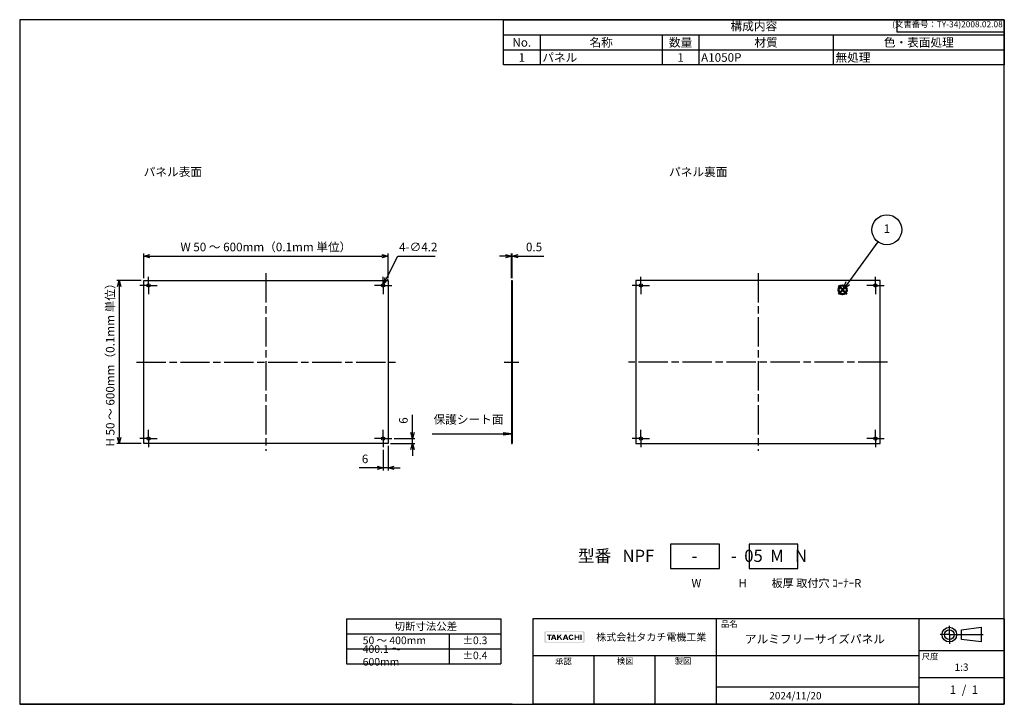
# Model space of a CAD drawing. Units: millimetres. Extents: x 0 to 1209, y 0 to 840.
import ezdxf
from ezdxf.enums import TextEntityAlignment as Align

# ---------------------------------------------------------------- set-up
doc = ezdxf.new("R2010")
doc.units = ezdxf.units.MM
doc.header["$LTSCALE"] = 3
for name, pattern in [('AM_ISO08W050', [18, 12, -1.5, 3, -1.5]), ('AM_ISO08W050x2', [9, 6, -0.75, 1.5, -0.75]), ('gen7a', [6.875, 4.75, -0.875, 0.375, -0.875])]:
    doc.linetypes.add(name, pattern=pattern)
doc.layers.add('7A', color=4, linetype='gen7a')
doc.layers.add('RAHM2', color=1, linetype='Continuous')
doc.layers.add('AM_12', color=7, linetype='Continuous', lineweight=50, plot=False)
for name, color, linetype, lineweight in [('AM_5', 3, 'Continuous', 25), ('AM_7', 4, 'AM_ISO08W050', 25), ('AM_8', 1, 'Continuous', 25), ('ﾊﾟﾈﾙ', 7, 'Continuous', 25)]:
    doc.layers.add(name, color=color, linetype=linetype, lineweight=lineweight)
doc.styles.add('ACISOTS', font='isocp.shx', dxfattribs={"height": 1, "bigfont": 'extfont.shx'})
doc.styles.get("Standard").update_dxf_attribs({"font": 'ISOCP.SHX', "bigfont": 'EXTFONT.SHX'})
doc.dimstyles.new('AM_ISO$0', dxfattribs={"dimtxt": 3.5, "dimasz": 2.5, "dimexe": 1, "dimexo": 1, "dimgap": 1.5, "dimtad": 1, "dimdsep": 46, "dimtxsty": 'STANDARD', "dimblk": 'OPEN30', "dimcen": 0, "dimclrd": 3, "dimclre": 3, "dimclrt": 2, "dimadec": 0, "dimazin": 2, "dimtp": 0.1, "dimtm": 0.1, "dimtfac": 0.71, "dimtmove": 0, "dimatfit": 3, "dimldrblk": 'OPEN30', "dimfxl": 1, "dimlwd": -1, "dimlwe": -1, "dimarcsym": 0})
doc.dimstyles.new('AM_ISO$3', dxfattribs={"dimtxt": 3.5, "dimasz": 2.5, "dimexe": 1, "dimexo": 1, "dimgap": 1.5, "dimtad": 1, "dimtoh": 1, "dimdsep": 46, "dimtxsty": 'STANDARD', "dimblk": 'OPEN30', "dimcen": 0, "dimclrd": 3, "dimclre": 3, "dimclrt": 2, "dimadec": 0, "dimazin": 2, "dimtp": 0.1, "dimtm": 0.1, "dimtfac": 0.71, "dimtofl": 0, "dimtmove": 0, "dimatfit": 0, "dimldrblk": 'OPEN30', "dimfxl": 1, "dimlwd": -1, "dimlwe": -1, "dimarcsym": 0})

# ---------------------------------------------------------------- blocks, each defined once
blk = doc.blocks.new('TK-A3')
for p, q in [((359, 280), (359, 275)), ((359, 275), (403, 275))]:
    blk.add_line(p, q)
blk.add_lwpolyline([(0, 0), (403, 0), (403, 280), (0, 280.0000000000001)], close=True)
at = {"insert": (402.3592953827349, 276.108542987227), "char_height": 2.5, "width": 43.07840397728298, "attachment_point": 9}
blk.add_mtext('(文書番号：TY-34)2008.02.08', dxfattribs=at)
blk = doc.blocks.new('A$C0FAF06CF')
at = {"layer": 'AM_8'}
h = blk.add_hatch(color=1, dxfattribs=at)
edge = h.paths.add_edge_path()
edge.add_line((-8.013599999999968, -2.41150000000041), (8.013600000000068, -2.411500000000414))
edge.add_arc((8.013600000000054, -1.773380000000512), 0.6381199999999012, 270, 360)
edge.add_line((8.651719999999955, -1.773380000000512), (8.651719999999967, 1.773379999999486))
edge.add_arc((8.013600000000025, 1.773379999999429), 0.638119999999958, 5.1039e-12, 90.00000000000126)
edge.add_line((8.013599999999997, 2.41149999999939), (-8.013599999999997, 2.411499999999387))
edge.add_arc((-8.013600000000025, 1.773379999999436), 0.638119999999951, 89.99999999999682, 179.9999999999955)
edge.add_line((-8.651719999999983, 1.773379999999486), (-8.651719999999983, -1.773380000000505))
edge.add_arc((-8.013600000000025, -1.773380000000457), 0.638119999999951, 180.0000000000043, 270.0000000000045)
edge = h.paths.add_edge_path(flags=16)
edge.add_line((-7.47193999999996, 2.092439999999486), (7.471940000000017, 2.092439999999479))
edge.add_arc((7.471940000000046, 1.550779999999479), 0.5416600000000003, 7.958078640513122e-13, 90.00000000000148, ccw=False)
edge.add_line((8.013600000000025, 1.550779999999486), (8.013600000000025, -1.550780000000505))
edge.add_arc((7.471940000000017, -1.550780000000502), 0.5416600000000074, 270, 359.99999999999966, ccw=False)
edge.add_line((7.471940000000017, -2.092440000000506), (-7.47193999999996, -2.092440000000513))
edge.add_arc((-7.47193999999996, -1.550780000000505), 0.5416600000000074, 180, 270, ccw=False)
edge.add_line((-8.013599999999968, -1.550780000000505), (-8.013599999999968, 1.550779999999486))
edge.add_arc((-7.47193999999996, 1.550779999999486), 0.5416600000000003, 90, 180, ccw=False)
for points in [[(-5.453699999999969, 0.5935999999994924), (-5.453699999999969, 1.038799999999492), (-7.531299999999987, 1.038799999999492), (-7.531299999999987, 0.5935999999994924), (-6.759619999999983, 0.5935999999994924), (-6.759619999999983, -1.224300000000516), (-6.225379999999972, -1.224300000000516), (-6.225379999999972, 0.5935999999994924)], [(-3.146079999999983, 1.038799999999492), (-3.146079999999983, -1.224300000000516), (-2.671199999999942, -1.224300000000516), (-2.671199999999942, -0.6184186206901412), (-2.193432261217481, -0.1027759420753025), (-1.520149446800417, -1.224300000000516), (-0.9571799999999939, -1.224300000000516), (-1.851807874889658, 0.2659306476478651), (-1.135707252964408, 1.038799999999492), (-1.788279380580377, 1.038799999999492), (-2.671199999999942, 0.085886028951558), (-2.671199999999942, 1.038799999999492)], [(4.304715008555604, 1.038799999999492), (4.304715008555604, -1.224300000000516), (4.775885008555576, -1.224300000000516), (4.775885008555576, -0.315350000000512), (5.829525008555606, -0.315350000000512), (5.829525008555606, -1.224300000000516), (6.300695008555578, -1.224300000000516), (6.300695008555578, 1.038799999999492), (5.829525008555606, 1.038799999999492), (5.829525008555606, 0.1298499999994878), (4.775885008555576, 0.1298499999994878), (4.775885008555576, 1.038799999999492)], [(7.280135008555589, -1.224300000000516), (7.280135008555589, 1.038799999999492), (6.805255008555604, 1.038799999999492), (6.805255008555604, -1.224300000000516)]]:
    blk.add_hatch(color=1, dxfattribs=at).paths.add_polyline_path(points)
h = blk.add_hatch(color=1, dxfattribs=at)
h.paths.add_polyline_path([(-5.264049114754044, -1.224300000000516), (-5.084217508196672, -0.734580000000511), (-4.161102491803262, -0.734580000000511), (-3.981270885245876, -1.224300000000516), (-3.420619999999971, -1.224300000000516), (-4.251659999999958, 1.038799999999492), (-4.993659999999977, 1.038799999999492), (-5.82469999999995, -1.224300000000516)])
h.paths.add_polyline_path([(-4.332759934426206, -0.2671200000005083), (-4.912560065573728, -0.2671200000005083), (-4.622659999999967, 0.5223399999994971)], flags=16)
h = blk.add_hatch(color=1, dxfattribs=at)
h.paths.add_polyline_path([(-0.1961891147540484, -1.224300000000516), (-0.0163575081966769, -0.734580000000511), (0.9067575081967476, -0.734580000000511), (1.086589114754119, -1.224300000000516), (1.64724000000001, -1.224300000000516), (0.8162000000000375, 1.038799999999492), (0.0742000000000189, 1.038799999999492), (-0.7568399999999543, -1.224300000000516)])
h.paths.add_polyline_path([(0.7351000655737892, -0.2671200000005083), (0.1552999344262673, -0.2671200000005083), (0.4452000000000283, 0.5223399999994971)], flags=16)
h = blk.add_hatch(color=1, dxfattribs=at)
edge = h.paths.add_edge_path()
edge.add_ellipse((2.878960000000006, -0.0927500000005264), major_axis=(0, 0.7271600000000495), ratio=0.8673469387754511, start_angle=308.5505407908052, end_angle=246.5820184016549)
edge.add_line((3.469375036740871, -0.3484654247793539), (3.94113500855559, -0.5527900000005097))
edge.add_arc((2.878960000000006, -0.0927500000005122), 1.157520000000026, 38.550540790803325, 336.58201840165333, ccw=False)
edge.add_line((3.784208621486186, 0.6286219454599618), (3.397792961318373, 0.3206961337928842))
blk = doc.blocks.new('TK-仕様書NEW')
for p, q in [((0, 35), (-193, 35)), ((-193, 35), (-193, 0)), ((-118, 35), (-118, 0)), ((-35, 35), (-35, 0)), ((0, 35), (0, 0)), ((-17.5, 30.5), (-9.5, 31.5)), ((-17.5, 26.5), (-17.5, 30.5)), ((-9.5, 31.5), (-9.5, 25.5)), ((-9.5, 25.5), (-17.5, 26.5)), ((-35, 22), (0, 22)), ((-193.0000000000001, 19.99999999999994), (-35, 19.99999999999994)), ((-168.0000000000001, 19.99999999999993), (-168, 0)), ((-143.0000000000001, 19.99999999999993), (-143, 0)), ((-35, 11), (0, 11)), ((-35.00000000000011, 7), (-118, 7)), ((0, 0), (-193, 0))]:
    blk.add_line(p, q)
for radius in [3, 2]:
    blk.add_circle((-22.5, 28.5), radius)
at = {"layer": '7A'}
for q in [(-26.22303737125117, 28.5), (-22.5, 32.07478664473149), (-22.5, 24.78991724228479), (-8.718691599714703, 28.5)]:
    blk.add_line((-22.5, 28.5), q, dxfattribs=at)
at = {"xscale": 0.9599999999999999, "yscale": 0.9599999999999999, "zscale": 0.9599999999999999}
blk.add_blockref('A$C0FAF06CF', (-180, 27.49999999999997), dxfattribs=at)
at = {"insert": (-167, 27.49999999999997), "char_height": 3, "width": 42.88435181670968, "attachment_point": 4}
blk.add_mtext('\\fＭＳ ゴシック|b0|i0|c128|p49;株式会社タカチ電機工業', dxfattribs=at)
for tag, p in [('品名', (-106.1561493930892, 24.94727555274869)), ('型番', (-106.1391682485609, 11.53771236320705))]:
    blk.add_attdef(tag, p, '', height=3.5)
for tag, height, p in [('GEN-TITLE-SCA', 3, (-17.5, 14.79266317345349)), ('承認', 3.5, (-180.7195176573868, 7.729076668239944)), ('検図', 3.5, (-155.5000000000001, 7.72907666823994)), ('製図', 3.5, (-130.5000000000001, 7.72907666823994)), ('総ページ数', 3.5, (-12, 5.5)), ('ページNO.', 3.5, (-21, 5.5))]:
    blk.add_attdef(tag, text='', height=height).set_placement(p, align=Align.MIDDLE)
blk.add_attdef('GEN-TITLE-DAT', text='', height=3).set_placement((-85.5, 3.5), align=Align.MIDDLE_CENTER)
at = {"layer": 'RAHM2', "char_height": 2.5}
for s, insert, width, attachment_point in [('品名', (-116, 32.55103540727967), 90, 4), ('尺度', (-33.80025513713145, 20.80103540727967), 20, 1), ('承認', (-180.4289022005786, 18.8010354072796), 17, 2), ('検図', (-155.1678725559621, 18.92584712714763), 17, 2), ('製図', (-131.4954787961751, 18.95800561859732), 17, 2)]:
    blk.add_mtext(s, dxfattribs=dict(at, insert=insert, width=width, attachment_point=attachment_point))
at = {"layer": 'RAHM2', "color": 0, "insert": (-16.5, 5.5), "char_height": 3.5, "width": 4.469919821818734, "attachment_point": 5}
blk.add_mtext('/', dxfattribs=at)
blk = doc.blocks.new('_Open30')
at = {"color": 0, "linetype": 'ByBlock', "lineweight": -2}
for p, q in [((-1, 0.26794919), (0, 0)), ((0, 0), (-1, -0.26794919)), ((0, 0), (-1, 0))]:
    blk.add_line(p, q, dxfattribs=at)
blk = doc.blocks.new('*D8')
at = {"layer": 'AM_5', "color": 3}
for p, q in [((152.25, 523.0000000000001), (152.25, 553.0000000000001)), ((159.75, 550), (444.7499999999998, 550)), ((452.2499999999999, 523.0000000000001), (452.2499999999999, 553.0000000000001))]:
    blk.add_line(p, q, dxfattribs=at)
at = {"layer": 'Defpoints', "color": 0}
for p in [(452.2499999999999, 550), (152.25, 520.0000000000001), (452.2499999999999, 520.0000000000001)]:
    blk.add_point(p, dxfattribs=at)
at = {"layer": 'AM_5', "color": 3, "xscale": 7.5, "yscale": 7.5, "zscale": 7.5, "rotation": 180}
blk.add_blockref('_Open30', (152.25, 550), dxfattribs=at)
at = {"layer": 'AM_5', "color": 3, "xscale": 7.5, "yscale": 7.5, "zscale": 7.5}
blk.add_blockref('_Open30', (452.2499999999999, 550), dxfattribs=at)
at = {"layer": 'AM_5', "color": 2, "insert": (302.25, 559.7500000000001), "char_height": 10.5, "attachment_point": 5}
blk.add_mtext('W 50 ～ 600mm（0.1mm 単位）', dxfattribs=at)
blk = doc.blocks.new('*D9')
at = {"layer": 'AM_5', "color": 3}
for p, q in [((149.25, 520.0000000000003), (119.2499999999998, 520.0000000000003)), ((122.2499999999998, 512.5000000000003), (122.2499999999999, 327.5000000000002)), ((149.25, 320.0000000000003), (119.2499999999999, 320.0000000000002))]:
    blk.add_line(p, q, dxfattribs=at)
at = {"layer": 'Defpoints', "color": 0}
for p in [(152.25, 520.0000000000003), (122.2499999999999, 320.0000000000002), (152.25, 320.0000000000003)]:
    blk.add_point(p, dxfattribs=at)
at = {"layer": 'AM_5', "color": 3, "xscale": 7.5, "yscale": 7.5, "zscale": 7.5}
for p, rotation in [((122.2499999999998, 520.0000000000003), 90), ((122.2499999999999, 320.0000000000002), 270)]:
    blk.add_blockref('_Open30', p, dxfattribs=dict(at, rotation=rotation))
at = {"layer": 'AM_5', "color": 2, "insert": (112.4999999999999, 420.0000000000001), "char_height": 10.5, "attachment_point": 5, "rotation": 90}
blk.add_mtext('H 50 ～ 600mm（0.1mm 単位）', dxfattribs=at)
blk = doc.blocks.new('*S20')
at = {"layer": 'AM_12', "color": 4}
for p, q in [((1005.224539721388, 503.1682197730028), (1015.724539721388, 513.6682197730029)), ((1005.224539721388, 513.6682197730029), (1015.724539721388, 503.1682197730028))]:
    blk.add_line(p, q, dxfattribs=at)
blk.add_circle((1010.474539721388, 508.4182197730028), 5.25, dxfattribs=at)
blk = doc.blocks.new('*S21')
at = {"layer": 'AM_5', "color": 3}
blk.add_line((1053.880111775886, 567.4526366684509), (1016.694445296984, 516.8776981629904), dxfattribs=at)
at = {"layer": 'AM_5', "color": 3, "linetype": 'Continuous'}
for p, q in [((1014.427734914564, 518.5443168238479), (1010.474539721388, 508.4182197730028)), ((1016.694445296984, 516.8776981629904), (1010.474539721388, 508.4182197730028)), ((1010.474539721388, 508.4182197730028), (1018.961155679404, 515.2110795021327))]:
    blk.add_line(p, q, dxfattribs=at)
at = {"layer": 'AM_5', "color": 3}
blk.add_circle((1064.764946533179, 582.2567238509291), 18.375, dxfattribs=at)
at = {"layer": 'AM_5', "color": 7, "insert": (1064.764946533179, 582.2567238509291), "char_height": 10.5, "attachment_point": 5, "style": 'ACISOTS'}
blk.add_mtext('1', dxfattribs=at)
blk = doc.blocks.new('*S22')
at = {"color": 7}
for p, q in [((594, 840), (1209, 840)), ((594, 784.425), (594, 840)), ((1209, 840), (1209, 784.425)), ((1209, 784.425), (594, 784.425))]:
    blk.add_line(p, q, dxfattribs=at)
at = {"color": 1}
for p, q in [((594, 821.475), (1209, 821.475)), ((639, 821.475), (639, 802.95)), ((789, 821.475), (789, 802.95)), ((834, 821.475), (834, 802.95)), ((999, 821.475), (999, 802.95)), ((594, 802.95), (1209, 802.95)), ((639, 802.95), (639, 784.425)), ((789, 802.95), (789, 784.425)), ((834, 802.95), (834, 784.425)), ((999, 802.95), (999, 784.425))]:
    blk.add_line(p, q, dxfattribs=at)
at = {"color": 2, "insert": (901.5, 830.7375), "char_height": 10.5, "attachment_point": 5, "style": 'ACISOTS'}
blk.add_mtext('構成内容', dxfattribs=at)
at = {"color": 2, "char_height": 10.5, "style": 'ACISOTS'}
for s, insert, width, attachment_point in [('No.', (616.5, 817.4249999999998), 39.59999999999999, 2), ('名称', (714, 817.4249999999998), 144.6, 2), ('数量', (811.5, 817.4249999999998), 39.59999999999999, 2), ('材質', (916.5, 817.4249999999998), 159.6, 2), ('色・表面処理', (1104, 817.4249999999998), 204.6, 2), ('1', (616.5, 798.8999999999999), 39.59999999999999, 2), ('パネル', (641.7, 798.8999999999999), 144.6, 1), ('1', (811.5, 798.8999999999999), 39.59999999999999, 2), ('A1050P', (836.7, 798.8999999999999), 159.6, 1), ('無処理', (1001.7, 798.8999999999999), 204.6, 1)]:
    blk.add_mtext(s, dxfattribs=dict(at, insert=insert, width=width, attachment_point=attachment_point))
blk = doc.blocks.new('A$C70353582')
for p, q in [((0, 0), (0, -55.5)), ((0, 0), (189.6507078240361, 0)), ((189.6507078240361, 0), (189.6507078240361, -55.5)), ((0, -18.5), (189.6507078240361, -18.5)), ((126, -18.52499999999998), (126, -55.5)), ((0, -55.5), (189.6507078240361, -55.5))]:
    blk.add_line(p, q)
at = {"color": 1}
blk.add_line((0, -36.99999999999997), (189.6507078240361, -36.99999999999994), dxfattribs=at)
at = {"color": 2, "insert": (97.5, -9.262499999999989), "char_height": 9.38, "attachment_point": 5, "style": 'ACISOTS'}
blk.add_mtext('{\\C2;切断寸法公差}', dxfattribs=at)
at = {"color": 2, "char_height": 9.375, "style": 'ACISOTS'}
for s, insert, width, attachment_point in [('50 ～ 400mm', (20, -27.75), 86.00000000000003, 4), ('±0.3', (157.825353912018, -27.75), 63.65070782403615, 5), ('400.1 ～ 600mm', (20, -46.25), 86.00000000000003, 4), ('±0.4', (157.825353912018, -46.22499999999999), 63.65070782403615, 5)]:
    blk.add_mtext(s, dxfattribs=dict(at, insert=insert, width=width, attachment_point=attachment_point))
blk = doc.blocks.new('A$C6CB67581')
blk.add_blockref('A$C70353582', (-228.7869609050458, 0))
blk = doc.blocks.new('*D12')
at = {"layer": 'AM_5', "color": 3}
for p, q in [((596.4999999999999, 550), (589, 550)), ((604, 523.0000000000002), (604, 553.0000000000001)), ((604, 550), (604.4999999999999, 550)), ((604.4999999999999, 523.0000000000002), (604.4999999999999, 553.0000000000001)), ((612, 550), (643.6431919570272, 550))]:
    blk.add_line(p, q, dxfattribs=at)
at = {"layer": 'Defpoints', "color": 0}
for p in [(604.4999999999999, 550), (604, 520.0000000000001), (604.4999999999999, 520.0000000000001)]:
    blk.add_point(p, dxfattribs=at)
at = {"layer": 'AM_5', "color": 3, "xscale": 7.5, "yscale": 7.5, "zscale": 7.5}
blk.add_blockref('_Open30', (604, 550), dxfattribs=at)
at = {"layer": 'AM_5', "color": 3, "xscale": 7.5, "yscale": 7.5, "zscale": 7.5, "rotation": 180}
blk.add_blockref('_Open30', (604.4999999999999, 550), dxfattribs=at)
at = {"layer": 'AM_5', "color": 2, "insert": (631.5715959785136, 559.7500000000001), "char_height": 10.5, "attachment_point": 5}
blk.add_mtext('0.5', dxfattribs=at)
blk = doc.blocks.new('*D13')
at = {"layer": 'AM_5', "color": 3}
for p, q in [((450.5226268415343, 522.5967819486712), (464.1421097700995, 549.9999999999998)), ((464.1421097700995, 549.9999999999998), (510.2227298488395, 549.9999999999995))]:
    blk.add_line(p, q, dxfattribs=at)
at = {"layer": 'Defpoints', "color": 0}
for p in [(445.3153628784143, 512.119453948728), (447.1846371215857, 515.8805460512716)]:
    blk.add_point(p, dxfattribs=at)
at = {"layer": 'AM_5', "color": 3, "xscale": 7.5, "yscale": 7.5, "zscale": 7.5, "rotation": 243.5724835401898}
blk.add_blockref('_Open30', (447.1846371215857, 515.8805460512716), dxfattribs=at)
at = {"layer": 'AM_5', "color": 2, "insert": (489.4324198094691, 559.751033464567), "char_height": 10.5, "attachment_point": 5}
blk.add_mtext('4-∅4.2', dxfattribs=at)
blk = doc.blocks.new('*D14')
at = {"layer": 'AM_5', "color": 3}
for p, q in [((482.2500000000004, 333.5000000000003), (482.2500000000004, 355.3492125984255)), ((455.2500000000001, 320.0000000000002), (485.2500000000004, 320.0000000000002)), ((459.8500000000002, 326.0000000000003), (485.2500000000004, 326.0000000000003)), ((482.2500000000004, 320.0000000000002), (482.2500000000004, 326.0000000000003)), ((482.2500000000004, 312.5000000000002), (482.2500000000004, 305.0000000000002))]:
    blk.add_line(p, q, dxfattribs=at)
at = {"layer": 'Defpoints', "color": 0}
for p in [(452.2500000000002, 320.0000000000002), (456.8500000000002, 326.0000000000003), (482.2500000000004, 326.0000000000003)]:
    blk.add_point(p, dxfattribs=at)
at = {"layer": 'AM_5', "color": 3, "xscale": 7.5, "yscale": 7.5, "zscale": 7.5}
for p, rotation in [((482.2500000000004, 326.0000000000003), 270), ((482.2500000000004, 320.0000000000002), 90)]:
    blk.add_blockref('_Open30', p, dxfattribs=dict(at, rotation=rotation))
at = {"layer": 'AM_5', "color": 2, "insert": (472.5000000000004, 348.1746062992126), "char_height": 10.5, "attachment_point": 5, "rotation": 90}
blk.add_mtext('6', dxfattribs=at)
blk = doc.blocks.new('*D15')
at = {"layer": 'AM_5', "color": 3}
for p, q in [((452.2499999999999, 317.0000000000001), (452.2499999999999, 287.0000000000001)), ((446.25, 312.4000000000001), (446.25, 287.0000000000001)), ((438.75, 290.0000000000001), (416.9007874015748, 290.0000000000001)), ((452.2499999999999, 290.0000000000001), (446.25, 290.0000000000001)), ((459.75, 290.0000000000001), (467.25, 290.0000000000001))]:
    blk.add_line(p, q, dxfattribs=at)
at = {"layer": 'Defpoints', "color": 0}
for p in [(446.25, 315.4000000000002), (452.2499999999999, 320.0000000000001), (446.25, 290.0000000000001)]:
    blk.add_point(p, dxfattribs=at)
at = {"layer": 'AM_5', "color": 3, "xscale": 7.5, "yscale": 7.5, "zscale": 7.5}
blk.add_blockref('_Open30', (446.25, 290.0000000000001), dxfattribs=at)
at = {"layer": 'AM_5', "color": 3, "xscale": 7.5, "yscale": 7.5, "zscale": 7.5, "rotation": 180}
blk.add_blockref('_Open30', (452.2499999999999, 290.0000000000001), dxfattribs=at)
at = {"layer": 'AM_5', "color": 2, "insert": (424.0753937007873, 299.7500000000001), "char_height": 10.5, "attachment_point": 5}
blk.add_mtext('6', dxfattribs=at)

msp = doc.modelspace()

# ---------------------------------------------------------------- linework, layer by layer
msp.add_line((604.4999999999999, 0), (0, 0))
for points in [[(152.25, 520.0000000000001), (452.2499999999999, 520.0000000000001), (452.2499999999999, 320.0000000000001), (152.25, 320.0000000000002)], [(1056.75, 520.0000000000001), (756.7499999999999, 520.0000000000001), (756.7499999999999, 320.0000000000001), (1056.75, 320.0000000000002)], [(799.1023926977336, 166.6632946256345), (859.1023926977336, 166.6632946256345), (859.1023926977336, 196.6632946256345), (799.1023926977336, 196.6632946256345)], [(895.6260476304496, 166.6632946256345), (955.6260476304496, 166.6632946256345), (955.6260476304496, 196.6632946256345), (895.6260476304496, 196.6632946256345)]]:
    msp.add_lwpolyline(points, close=True)
for centre in [(158.25, 514.0000000000001), (446.25, 514.0000000000001), (762.75, 514.0000000000001), (1050.75, 514.0000000000001), (158.25, 326.0000000000002), (446.25, 326.0000000000002), (762.75, 326.0000000000002), (1050.75, 326.0000000000002)]:
    msp.add_circle(centre, 2.1)
at = {"layer": 'AM_5', "color": 3}
msp.add_line((506.5898360597762, 331.8375192779754), (604, 331.8375192779754), dxfattribs=at)
at = {"layer": 'AM_5', "color": 3, "linetype": 'Continuous'}
for p, q in [((604, 331.8375192779754), (593.5, 333.2198704964754)), ((593.5, 330.4551680594754), (604, 331.8375192779754))]:
    msp.add_line(p, q, dxfattribs=at)
at = {"layer": 'AM_7', "linetype": 'AM_ISO08W050x2'}
for p, q in [((158.25, 514.0000000000001), (158.25, 524.6000000000001)), ((446.25, 514.0000000000001), (446.25, 524.6000000000001)), ((762.75, 514.0000000000001), (762.75, 524.6000000000001)), ((1050.75, 514.0000000000001), (1050.75, 524.6000000000001)), ((158.25, 514.0000000000001), (147.65, 514.0000000000001)), ((158.25, 514.0000000000001), (168.85, 514.0000000000001)), ((158.25, 514.0000000000001), (158.25, 503.4)), ((446.25, 514.0000000000001), (435.6499999999999, 514.0000000000001)), ((446.25, 514.0000000000001), (456.85, 514.0000000000001)), ((446.25, 514.0000000000001), (446.25, 503.4)), ((762.75, 514.0000000000001), (752.1499999999999, 514.0000000000001)), ((762.75, 514.0000000000001), (762.75, 503.4)), ((762.75, 514.0000000000001), (773.35, 514.0000000000001)), ((1050.75, 514.0000000000001), (1040.15, 514.0000000000001)), ((1050.75, 514.0000000000001), (1050.75, 503.4)), ((1050.75, 514.0000000000001), (1061.35, 514.0000000000001)), ((595, 420.0000000000001), (614, 420.0000000000001)), ((158.25, 326.0000000000002), (158.25, 336.6000000000002)), ((446.25, 326.0000000000002), (446.25, 336.6000000000002)), ((762.75, 326.0000000000002), (762.75, 336.6000000000002)), ((1050.75, 326.0000000000002), (1050.75, 336.6000000000002)), ((158.25, 326.0000000000002), (147.65, 326.0000000000002)), ((158.25, 326.0000000000002), (168.85, 326.0000000000002)), ((158.25, 326.0000000000002), (158.25, 315.4000000000002)), ((446.25, 326.0000000000002), (435.6499999999999, 326.0000000000002)), ((446.25, 326.0000000000002), (456.85, 326.0000000000002)), ((446.25, 326.0000000000002), (446.25, 315.4000000000002)), ((762.75, 326.0000000000002), (752.1499999999999, 326.0000000000002)), ((762.75, 326.0000000000002), (762.75, 315.4000000000002)), ((762.75, 326.0000000000002), (773.35, 326.0000000000002)), ((1050.75, 326.0000000000002), (1040.15, 326.0000000000002)), ((1050.75, 326.0000000000002), (1050.75, 315.4000000000002)), ((1050.75, 326.0000000000002), (1061.35, 326.0000000000002))]:
    msp.add_line(p, q, dxfattribs=at)
at = {"layer": 'AM_7'}
for p, q in [((302.25, 529), (302.25, 311.0000000000001)), ((906.75, 529), (906.75, 311.0000000000001)), ((143.25, 420.0000000000001), (461.2499999999999, 420.0000000000001)), ((1065.75, 420.0000000000001), (747.75, 420.0000000000001))]:
    msp.add_line(p, q, dxfattribs=at)
at = {"layer": 'ﾊﾟﾈﾙ'}
for p, q in [((604, 520.0000000000001), (604, 320.0000000000001)), ((604, 520.0000000000001), (604.4999999999999, 520.0000000000001)), ((604.4999999999999, 520.0000000000001), (604.4999999999999, 320.0000000000001)), ((604, 320.0000000000001), (604.4999999999999, 320.0000000000001))]:
    msp.add_line(p, q, dxfattribs=at)

# ---------------------------------------------------------------- block references
at = {"lineweight": 0, "xscale": 3, "yscale": 3, "zscale": 3}
msp.add_blockref('TK-A3', (0, 0), dxfattribs=at)
for name, p in [('*S22', (0, 0)), ('A$C6CB67581', (630, 105))]:
    msp.add_blockref(name, p)
msp.add_blockref('TK-仕様書NEW', (1209, 0), dxfattribs=at).add_auto_attribs({'GEN-TITLE-DAT': '2024/11/20', '品名': 'アルミフリーサイズパネル', 'GEN-TITLE-SCA': '1:3', 'ページNO.': '1', '総ページ数': '1'})
at = {"layer": 'AM_12'}
msp.add_blockref('*S20', (0, 0), dxfattribs=at)
at = {"layer": 'AM_5'}
msp.add_blockref('*S21', (0, 0), dxfattribs=at)

# ---------------------------------------------------------------- texts
at = {"layer": 'AM_5', "color": 2, "attachment_point": 7, "style": 'ACISOTS'}
for s, insert, char_height in [('パネル表面', (152.2499999999999, 644.7116145954469), 10.5), ('パネル裏面', (797.3632467488401, 644.7116145954469), 10.5), ('保護シート面', (508.1855323581126, 340.9805202242892), 10.5), ('{\\C0;型番   NPF          -         -  05  M   N}', (685.4870373209523, 174.6726609593638), 15), ('{\\C0;W               H          板厚 取付穴 ｺｰﾅｰR}', (824.8702114179041, 143.6561262203172), 10)]:
    msp.add_mtext(s, dxfattribs=dict(at, insert=insert, char_height=char_height))

# ---------------------------------------------------------------- dimensions: what is measured, and where the dimension line sits
at = {"layer": 'AM_5'}
dim = msp.add_linear_dim(base=(452.2499999999999, 550), p1=(152.25, 520.0000000000001), p2=(452.2499999999999, 520.0000000000001), text='W 50 ～ 600mm（0.1mm 単位）', dimstyle='AM_ISO$0', override={"dimscale": 3}, dxfattribs=at)
dim.commit()
dim.dimension.update_dxf_attribs({"geometry": '*D8', "text_midpoint": (302.25, 559.7500000000001)})
dim = msp.add_diameter_dim_2p(p1=(445.3153628784143, 512.119453948728), p2=(447.1846371215857, 515.8805460512716), text='4-<>', dimstyle='AM_ISO$3', override={"dimscale": 3}, dxfattribs=at)
dim.commit()
dim.dimension.update_dxf_attribs({"geometry": '*D13', "text_midpoint": (489.4324198094691, 550), "dimtype": 163})
dim = msp.add_linear_dim(base=(604.4999999999999, 550), p1=(604, 520.0000000000001), p2=(604.4999999999999, 520.0000000000001), dimstyle='AM_ISO$0', override={"dimscale": 3}, dxfattribs=at)
dim.commit()
dim.dimension.update_dxf_attribs({"geometry": '*D12', "text_midpoint": (631.5715959785136, 559.7500000000001)})
dim = msp.add_linear_dim(base=(122.2499999999999, 320.0000000000002), p1=(152.25, 520.0000000000001), p2=(152.25, 320.0000000000002), angle=89.99999999999994, text='H 50 ～ 600mm（0.1mm 単位）', dimstyle='AM_ISO$0', override={"dimscale": 3}, dxfattribs=at)
dim.commit()
dim.dimension.update_dxf_attribs({"geometry": '*D9', "text_midpoint": (112.4999999999999, 420.0000000000001)})
for base, p2, angle, picture, middle in [((482.2500000000004, 326.0000000000003), (456.85, 326.0000000000002), 90.00000000000003, '*D14', (472.5000000000004, 348.1746062992126)), ((446.25, 290.0000000000001), (446.25, 315.4000000000002), 1.132e-13, '*D15', (424.0753937007873, 299.7500000000001))]:
    dim = msp.add_linear_dim(base=base, p1=(452.2499999999999, 320.0000000000001), p2=p2, angle=angle, dimstyle='AM_ISO$0', override={"dimscale": 3}, dxfattribs=at)
    dim.commit()
    dim.dimension.update_dxf_attribs({"geometry": picture, "text_midpoint": middle})

doc.saveas('drawing.dxf')
